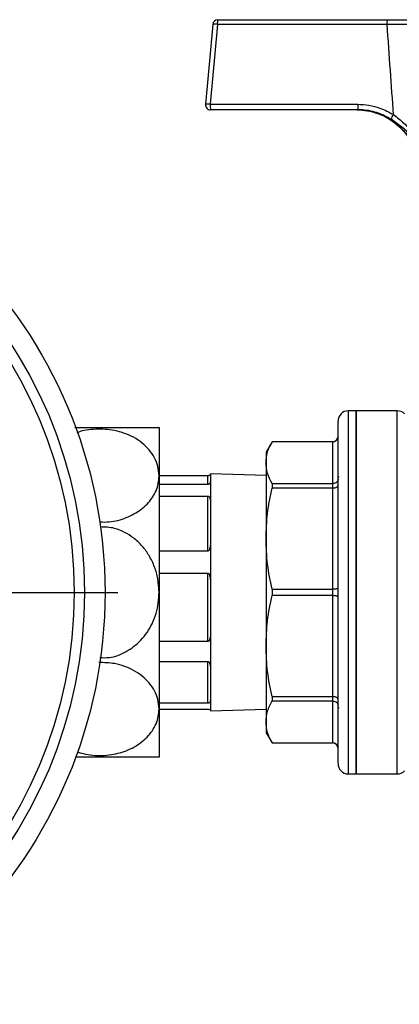
# Model space of a CAD drawing. Units: millimetres. Extents: x 48 to 4992, y 48 to 3516.
# Drawn here: x 2780 to 2853, y 862 to 1054 of the extents above; entities that cross this region are included whole.
import ezdxf

# ---------------------------------------------------------------- set-up
doc = ezdxf.new("R2010")
doc.units = ezdxf.units.MM
doc.header["$LTSCALE"] = 12
doc.layers.add('FORMAT', color=7, linetype='Continuous')

# ---------------------------------------------------------------- blocks, each defined once
blk = doc.blocks.new('SW_CENTERMARKSYMBOL_4')
at = {"layer": 'FORMAT', "color": 0}
for p, q in [((0, 5), (0, 95)), ((0, 0), (0, 2.5)), ((-5, 0), (-95, 0)), ((0, 0), (-2.5, 0)), ((0, 0), (0, -2.5)), ((0, 0), (2.5, 0)), ((5, 0), (95, 0)), ((0, -5), (0, -95))]:
    blk.add_line(p, q, dxfattribs=at)

msp = doc.modelspace()

# ---------------------------------------------------------------- linework, layer by layer
at = {"color": 7, "linetype": 'Continuous', "lineweight": 25}
for p, q in [((2818.08, 1053.56), (2851.04, 1053.56)), ((2817.08, 1052.65), (2815.69, 1037.15)), ((2817.99, 1052.65), (2816.6, 1037.15)), ((2817.08, 1052.65), (2817.08, 1052.65)), ((2850.95, 1052.65), (2817.99, 1052.65)), ((2815.69, 1037.15), (2815.69, 1037.15)), ((2816.6, 1037.15), (2845.29, 1037.15)), ((2845.38, 1036.06), (2816.68, 1036.06)), ((2848.5, 1035.55), (2849.17, 1035.32)), ((2844.95, 977.61), (2843.45, 977.61)), ((2843.45, 942.36), (2843.45, 977.61)), ((2852.97, 977.61), (2844.95, 977.61)), ((2844.95, 977.61), (2844.95, 942.36)), ((2844.95, 907.11), (2844.95, 977.61)), ((2852.97, 907.11), (2852.97, 977.61)), ((2806.65, 974.36), (2806.65, 964.99)), ((2828.61, 971.61), (2827.45, 969.61)), ((2840.45, 971.61), (2828.61, 971.61)), ((2840.45, 971.61), (2828.61, 971.61)), ((2828.61, 971.61), (2828.61, 971.61)), ((2840.45, 963.47), (2840.45, 971.61)), ((2840.45, 971.61), (2840.45, 971.61)), ((2827.45, 969.61), (2827.45, 967.54)), ((2827.45, 967.54), (2827.45, 952.79)), ((2806.65, 965.06), (2816.15, 965.06)), ((2806.65, 964.99), (2806.65, 942.36)), ((2816.15, 963.28), (2816.15, 965.06)), ((2827.45, 965.08), (2816.65, 965.36)), ((2816.65, 965.36), (2816.65, 964.03)), ((2816.65, 964.03), (2816.65, 959.82)), ((2841.65, 964.71), (2841.45, 964.71)), ((2816.15, 963.28), (2806.65, 963.28)), ((2828.61, 963.47), (2828.61, 962.61)), ((2828.61, 963.47), (2840.45, 963.47)), ((2840.45, 962.61), (2828.61, 962.61)), ((2840.45, 962.61), (2840.45, 963.47)), ((2840.45, 942.97), (2840.45, 962.61)), ((2806.65, 961.05), (2816.15, 961.05)), ((2816.15, 950.39), (2816.15, 961.05)), ((2816.65, 959.82), (2816.65, 952.24)), ((2816.65, 952.24), (2816.65, 944.11)), ((2827.45, 952.79), (2827.45, 931.94)), ((2816.15, 950.39), (2806.65, 950.39)), ((2806.65, 946.1), (2816.15, 946.1)), ((2816.15, 932.8), (2816.15, 946.1)), ((2816.65, 944.11), (2816.65, 934.66)), ((2828.61, 942.97), (2828.61, 941.76)), ((2828.61, 942.97), (2840.45, 942.97)), ((2840.45, 941.76), (2840.45, 942.97)), ((2806.65, 942.36), (2806.65, 919.74)), ((2840.45, 941.76), (2828.61, 941.76)), ((2840.45, 922.11), (2840.45, 941.76)), ((2843.45, 907.11), (2843.45, 942.36)), ((2844.95, 942.36), (2844.95, 907.11)), ((2816.65, 934.66), (2816.65, 927.38)), ((2816.15, 932.8), (2806.65, 932.8)), ((2827.45, 931.94), (2827.45, 917.19)), ((2806.65, 928.96), (2816.15, 928.96)), ((2816.15, 920.81), (2816.15, 928.96)), ((2816.65, 927.38), (2816.65, 921.59)), ((2816.65, 921.59), (2816.65, 919.43)), ((2828.61, 922.11), (2840.45, 922.11)), ((2828.61, 922.11), (2828.61, 921.26)), ((2840.45, 921.26), (2840.45, 922.11)), ((2816.15, 920.81), (2806.65, 920.81)), ((2806.65, 919.74), (2806.65, 910.36)), ((2840.45, 921.26), (2828.61, 921.26)), ((2840.45, 913.12), (2840.45, 921.26)), ((2841.45, 920.01), (2841.65, 920.02)), ((2806.65, 919.67), (2816.15, 919.67)), ((2816.65, 919.36), (2827.45, 919.65)), ((2816.65, 919.43), (2816.65, 919.36)), ((2827.45, 917.19), (2827.45, 915.11)), ((2827.45, 915.11), (2828.61, 913.11)), ((2828.61, 913.12), (2840.45, 913.12)), ((2828.61, 913.12), (2828.61, 913.11)), ((2828.61, 913.11), (2840.45, 913.11)), ((2840.45, 913.11), (2840.45, 913.12)), ((2843.45, 907.11), (2844.95, 907.11)), ((2844.95, 907.11), (2852.97, 907.11))]:
    msp.add_line(p, q, dxfattribs=at)
for radius in [92.5, 88.5, 86.5]:
    msp.add_circle((2703.65, 942.36), radius, dxfattribs=at)
for centre, radius, start, end in [((2818.08, 1052.56), 1, 90, 174.8538), ((2820.64, 1052.86), 2.66, 164.7278, 184.6008), ((2853.6, 1052.86), 2.66, 164.7278, 184.6008), ((2817.53, 1049.93), 2.76, 80.3576, 99.3225), ((2816.68, 1037.06), 1, 174.8538, 270), ((2816.14, 1034.43), 2.76, 80.3576, 99.3225), ((2819.92, 1036.87), 3.34, 175.0827, 193.8853), ((2848.62, 1036.87), 3.34, 175.0827, 193.8853), ((2854.95, 1033.19), 3.37, 144.7125, 161.9925), ((2843.45, 975.61), 2, 90, 180), ((2852.97, 975.61), 2, 45, 90), ((2840.45, 972.61), 1, 270, 0), ((2840.45, 912.11), 1, 0, 90), ((2843.45, 909.11), 2, 180, 270), ((2852.97, 909.11), 2, 270, 315)]:
    msp.add_arc(centre, radius, start, end, dxfattribs=at)
msp.add_ellipse((2876.65, 1285.18), major_axis=(2.72, 360.05), ratio=0.087163, start_param=2.273554, end_param=2.339127, dxfattribs=at)
for points, knots in [([(2851.04, 1053.56), (2852.26, 1053.56), (2854.72, 1053.56), (2857.44, 1053.56), (2858.67, 1053.56), (2859.12, 1053.56)], [0, 0, 0, 0, 0.388439, 0.776809, 1, 1, 1, 1]), ([(2858.3, 1052.56), (2857.9, 1052.57), (2856.78, 1052.59), (2854.3, 1052.62), (2852.07, 1052.64), (2850.95, 1052.65)], [0, 0, 0, 0, 0.223253, 0.61167, 1, 1, 1, 1]), ([(2845.29, 1037.15), (2846.01, 1037.11), (2847.47, 1037.04), (2849.84, 1036.41), (2851.35, 1035.6), (2852.2, 1035.14)], [0, 0, 0, 0, 0.295846, 0.600561, 1, 1, 1, 1]), ([(2845.22, 1036.03), (2845.53, 1036.04), (2846.02, 1036.07), (2846.5, 1035.97), (2846.68, 1035.94)], [0, 0, 0, 0, 0.62744, 1, 1, 1, 1]), ([(2845.22, 1036.06), (2845.87, 1036.03), (2847.19, 1035.96), (2849.74, 1035.28), (2852.1, 1034), (2854.09, 1032.19), (2855.6, 1030.24), (2856.57, 1028.12), (2856.74, 1026.55), (2856.8, 1026.06)], [0, 0, 0, 0, 0.116041, 0.235468, 0.470935, 0.592365, 0.717369, 0.913125, 1, 1, 1, 1]), ([(2851.75, 1034.23), (2850.96, 1034.65), (2849.23, 1035.57), (2847, 1036.03), (2845.66, 1036.06), (2845.38, 1036.06)], [0, 0, 0, 0, 0.4009324, 0.875305, 1, 1, 1, 1]), ([(2849.17, 1035.32), (2849.38, 1035.26), (2850.21, 1035), (2851.54, 1034.24), (2853.1, 1033.09), (2854.46, 1031.68), (2855.51, 1030.1), (2856.13, 1028.88), (2856.28, 1028.19), (2856.3, 1028.1)], [0, 0, 0, 0, 0.061956, 0.246019, 0.43157, 0.616843, 0.798273, 0.972541, 1, 1, 1, 1]), ([(2852.2, 1035.14), (2852.9, 1034.6), (2854.31, 1033.52), (2856.22, 1031.39), (2858.03, 1028.9), (2859.14, 1027.02), (2859.65, 1026.07), (2859.65, 1026.06)], [0, 0, 0, 0, 0.212084, 0.424904, 0.708609, 0.998339, 1, 1, 1, 1]), ([(2859.65, 1026.06), (2859.65, 1026.07), (2859.07, 1026.93), (2857.84, 1028.62), (2855.91, 1030.85), (2853.91, 1032.76), (2852.47, 1033.74), (2851.75, 1034.23)], [0, 0, 0, 0, 0.001594, 0.293153, 0.577482, 0.786068, 1, 1, 1, 1]), ([(2841.45, 942.36), (2841.45, 943.72), (2841.45, 946.46), (2841.45, 950.58), (2841.45, 954.34), (2841.45, 957.69), (2841.45, 960.61), (2841.45, 963.37), (2841.45, 965.92), (2841.45, 968.22), (2841.45, 970.23), (2841.45, 971.94), (2841.45, 973.46), (2841.45, 974.67), (2841.45, 975.47), (2841.45, 975.57), (2841.45, 975.61)], [0, 0, 0, 0, 0.077627, 0.157662, 0.239951, 0.304274, 0.368607, 0.434298, 0.5, 0.565691, 0.631393, 0.695716, 0.760049, 0.842329, 0.922368, 1, 1, 1, 1]), ([(2790.26, 974.36), (2790.63, 974.36), (2791.61, 974.36), (2793.86, 974.36), (2796.97, 974.36), (2800.39, 974.36), (2803.31, 974.36), (2805.52, 974.36), (2806.53, 974.36), (2806.62, 974.36), (2806.65, 974.36)], [0, 0, 0, 0, 0.052478, 0.136421, 0.28631, 0.431349, 0.580189, 0.739984, 0.91591, 1, 1, 1, 1]), ([(2806.65, 964.99), (2806.61, 965.61), (2806.52, 966.8), (2805.83, 968.5), (2804.81, 970.03), (2803.42, 971.38), (2801.8, 972.46), (2799.96, 973.28), (2797.52, 973.97), (2794.41, 974.14), (2791.8, 973.84), (2790.74, 973.34), (2790.64, 973.3)], [0, 0, 0, 0, 0.110822, 0.211227, 0.314821, 0.410212, 0.509042, 0.594296, 0.682593, 0.838149, 0.986031, 1, 1, 1, 1]), ([(2827.45, 967.54), (2827.51, 968.22), (2827.61, 969.59), (2828.27, 970.93), (2828.61, 971.61)], [0, 0, 0, 0, 0.497171, 1, 1, 1, 1]), ([(2840.45, 971.61), (2840.58, 971.62), (2840.78, 971.64), (2841.01, 971.77), (2841.2, 971.92), (2841.34, 972.13), (2841.44, 972.37), (2841.45, 972.52), (2841.45, 972.6)], [0, 0, 0, 0, 0.241276, 0.368282, 0.49933, 0.706689, 0.842694, 1, 1, 1, 1]), ([(2828.61, 963.47), (2828.28, 964.14), (2827.61, 965.48), (2827.51, 966.85), (2827.45, 967.54)], [0, 0, 0, 0, 0.4974245, 1, 1, 1, 1]), ([(2795.12, 956.04), (2795.74, 956.02), (2797.53, 955.96), (2800.39, 956.79), (2803.31, 958.38), (2805.52, 960.71), (2806.53, 963.03), (2806.62, 964.51), (2806.65, 964.99)], [0, 0, 0, 0, 0.09708, 0.280576, 0.46888, 0.671042, 0.893614, 1, 1, 1, 1]), ([(2816.15, 965.06), (2816.17, 965.06), (2816.21, 965.06), (2816.29, 965.07), (2816.4, 965.09), (2816.61, 965.18), (2816.65, 965.25), (2816.65, 965.29), (2816.65, 965.3)], [0, 0, 0, 0, 0.026615, 0.05954, 0.116889, 0.286019, 0.897566, 1, 1, 1, 1]), ([(2816.65, 964.03), (2816.65, 963.92), (2816.64, 963.76), (2816.55, 963.56), (2816.48, 963.45), (2816.41, 963.37), (2816.32, 963.32), (2816.26, 963.29), (2816.2, 963.28), (2816.17, 963.28), (2816.15, 963.28)], [0, 0, 0, 0, 0.464739, 0.627484, 0.741258, 0.856841, 0.91218, 0.955709, 0.982253, 1, 1, 1, 1]), ([(2841.45, 964.32), (2841.45, 964.25), (2841.44, 964.12), (2841.34, 963.92), (2841.2, 963.74), (2841.01, 963.61), (2840.78, 963.5), (2840.58, 963.48), (2840.45, 963.47)], [0, 0, 0, 0, 0.157291, 0.293291, 0.50067, 0.631708, 0.758712, 1, 1, 1, 1]), ([(2827.45, 952.79), (2827.51, 954.43), (2827.61, 957.74), (2828.27, 960.98), (2828.61, 962.61)], [0, 0, 0, 0, 0.497171, 1, 1, 1, 1]), ([(2840.45, 962.61), (2840.58, 962.62), (2840.78, 962.63), (2841.01, 962.7), (2841.2, 962.79), (2841.34, 962.9), (2841.44, 963.04), (2841.45, 963.12), (2841.45, 963.17)], [0, 0, 0, 0, 0.241276, 0.368282, 0.49933, 0.706689, 0.842694, 1, 1, 1, 1]), ([(2816.15, 961.05), (2816.17, 961.05), (2816.21, 961.05), (2816.29, 961.02), (2816.4, 960.93), (2816.61, 960.59), (2816.65, 960.2), (2816.65, 959.86), (2816.65, 959.82)], [0, 0, 0, 0, 0.026615, 0.05954, 0.116889, 0.286019, 0.897566, 1, 1, 1, 1]), ([(2806.65, 942.36), (2806.61, 943.24), (2806.52, 944.92), (2805.83, 947.33), (2804.81, 949.48), (2803.42, 951.4), (2801.8, 952.93), (2799.96, 954.07), (2797.8, 954.99), (2796.15, 955.03), (2795.21, 955.06)], [0, 0, 0, 0, 0.138358, 0.263709, 0.393043, 0.512135, 0.635521, 0.741958, 0.852193, 1, 1, 1, 1]), ([(2816.65, 952.24), (2816.65, 951.93), (2816.64, 951.52), (2816.55, 951.04), (2816.48, 950.78), (2816.41, 950.6), (2816.32, 950.48), (2816.26, 950.42), (2816.2, 950.4), (2816.17, 950.39), (2816.15, 950.39)], [0, 0, 0, 0, 0.464739, 0.627484, 0.741258, 0.856841, 0.91218, 0.955709, 0.982253, 1, 1, 1, 1]), ([(2828.61, 942.97), (2828.28, 944.59), (2827.61, 947.83), (2827.51, 951.13), (2827.45, 952.79)], [0, 0, 0, 0, 0.497425, 1, 1, 1, 1]), ([(2816.15, 946.1), (2816.17, 946.1), (2816.21, 946.09), (2816.29, 946.04), (2816.4, 945.9), (2816.61, 945.33), (2816.65, 944.69), (2816.65, 944.18), (2816.65, 944.11)], [0, 0, 0, 0, 0.026615, 0.05954, 0.116889, 0.286019, 0.897566, 1, 1, 1, 1]), ([(2841.45, 943.18), (2841.45, 943.16), (2841.44, 943.13), (2841.34, 943.08), (2841.2, 943.04), (2841.01, 943), (2840.78, 942.98), (2840.58, 942.97), (2840.45, 942.97)], [0, 0, 0, 0, 0.157291, 0.293291, 0.50067, 0.631708, 0.758712, 1, 1, 1, 1]), ([(2795.12, 929.71), (2795.74, 929.68), (2797.53, 929.59), (2800.39, 930.76), (2803.31, 933.01), (2805.52, 936.3), (2806.53, 939.59), (2806.62, 941.69), (2806.65, 942.36)], [0, 0, 0, 0, 0.096857, 0.280398, 0.468748, 0.670961, 0.893588, 1, 1, 1, 1]), ([(2827.45, 931.94), (2827.51, 933.58), (2827.61, 936.88), (2828.27, 940.12), (2828.61, 941.76)], [0, 0, 0, 0, 0.497171, 1, 1, 1, 1]), ([(2840.45, 941.76), (2840.58, 941.75), (2840.78, 941.75), (2841.01, 941.72), (2841.2, 941.69), (2841.34, 941.65), (2841.44, 941.6), (2841.45, 941.56), (2841.45, 941.55)], [0, 0, 0, 0, 0.241276, 0.368282, 0.49933, 0.706689, 0.842694, 1, 1, 1, 1]), ([(2841.45, 909.18), (2841.45, 909.18), (2841.45, 909.18), (2841.45, 909.91), (2841.45, 911.35), (2841.45, 913.55), (2841.45, 916.46), (2841.45, 920.01), (2841.45, 924.08), (2841.45, 928.51), (2841.45, 933.12), (2841.45, 937.77), (2841.45, 940.86), (2841.45, 942.36)], [0, 0, 0, 0, 0.057298, 0.146792, 0.240005, 0.336121, 0.434146, 0.532956, 0.631372, 0.728243, 0.822524, 0.913335, 1, 1, 1, 1]), ([(2816.65, 934.66), (2816.65, 934.34), (2816.64, 933.92), (2816.55, 933.43), (2816.48, 933.18), (2816.41, 933.01), (2816.32, 932.89), (2816.26, 932.83), (2816.2, 932.8), (2816.17, 932.8), (2816.15, 932.8)], [0, 0, 0, 0, 0.464739, 0.627484, 0.741258, 0.856841, 0.91218, 0.955709, 0.982253, 1, 1, 1, 1]), ([(2828.61, 922.11), (2828.28, 923.73), (2827.61, 926.98), (2827.51, 930.28), (2827.45, 931.94)], [0, 0, 0, 0, 0.497425, 1, 1, 1, 1]), ([(2806.65, 919.74), (2806.61, 920.36), (2806.52, 921.54), (2805.83, 923.25), (2804.81, 924.77), (2803.42, 926.13), (2801.8, 927.21), (2799.96, 928.02), (2797.73, 928.68), (2795.99, 928.71), (2794.97, 928.73)], [0, 0, 0, 0, 0.136642, 0.260438, 0.388168, 0.505783, 0.627639, 0.732755, 0.841623, 1, 1, 1, 1]), ([(2816.15, 928.96), (2816.17, 928.96), (2816.21, 928.95), (2816.29, 928.91), (2816.4, 928.79), (2816.61, 928.33), (2816.65, 927.83), (2816.65, 927.44), (2816.65, 927.38)], [0, 0, 0, 0, 0.026615, 0.05954, 0.116889, 0.286019, 0.897566, 1, 1, 1, 1]), ([(2816.65, 921.59), (2816.65, 921.45), (2816.64, 921.26), (2816.55, 921.06), (2816.48, 920.96), (2816.41, 920.89), (2816.32, 920.84), (2816.26, 920.82), (2816.2, 920.81), (2816.17, 920.81), (2816.15, 920.81)], [0, 0, 0, 0, 0.464739, 0.627484, 0.741258, 0.856841, 0.91218, 0.955709, 0.982253, 1, 1, 1, 1]), ([(2841.45, 921.56), (2841.45, 921.6), (2841.44, 921.69), (2841.34, 921.82), (2841.2, 921.94), (2841.01, 922.02), (2840.78, 922.1), (2840.58, 922.11), (2840.45, 922.11)], [0, 0, 0, 0, 0.157291, 0.293291, 0.50067, 0.631708, 0.758712, 1, 1, 1, 1]), ([(2790.8, 911.37), (2791, 911.3), (2791.8, 911.01), (2793.86, 910.66), (2796.96, 910.63), (2800.39, 911.51), (2803.31, 913.13), (2805.52, 915.45), (2806.53, 917.78), (2806.62, 919.26), (2806.65, 919.74)], [0, 0, 0, 0, 0.028269, 0.114356, 0.268075, 0.41682, 0.569463, 0.73334, 0.913762, 1, 1, 1, 1]), ([(2827.45, 917.19), (2827.51, 917.87), (2827.61, 919.24), (2828.27, 920.58), (2828.61, 921.26)], [0, 0, 0, 0, 0.497171, 1, 1, 1, 1]), ([(2840.45, 921.26), (2840.58, 921.24), (2840.78, 921.23), (2841.01, 921.12), (2841.2, 920.99), (2841.34, 920.81), (2841.44, 920.6), (2841.45, 920.47), (2841.45, 920.4)], [0, 0, 0, 0, 0.2412755, 0.3682824, 0.4993295, 0.7066892, 0.8426942, 1, 1, 1, 1]), ([(2816.15, 919.67), (2816.17, 919.67), (2816.21, 919.67), (2816.29, 919.66), (2816.4, 919.64), (2816.61, 919.55), (2816.65, 919.48), (2816.65, 919.44), (2816.65, 919.43)], [0, 0, 0, 0, 0.026615, 0.05954, 0.116889, 0.286019, 0.897566, 1, 1, 1, 1]), ([(2828.61, 913.12), (2828.28, 913.79), (2827.61, 915.13), (2827.51, 916.5), (2827.45, 917.19)], [0, 0, 0, 0, 0.497425, 1, 1, 1, 1]), ([(2841.45, 912.13), (2841.45, 912.21), (2841.44, 912.36), (2841.34, 912.6), (2841.2, 912.81), (2841.01, 912.96), (2840.78, 913.09), (2840.58, 913.11), (2840.45, 913.12)], [0, 0, 0, 0, 0.157291, 0.293291, 0.50067, 0.631708, 0.758712, 1, 1, 1, 1]), ([(2806.65, 910.36), (2806.61, 910.36), (2806.52, 910.36), (2805.83, 910.36), (2804.81, 910.36), (2803.42, 910.36), (2801.8, 910.36), (2799.96, 910.36), (2797.52, 910.36), (2794.4, 910.36), (2791.69, 910.36), (2790.53, 910.36), (2790.33, 910.36)], [0, 0, 0, 0, 0.109134, 0.208008, 0.310024, 0.403961, 0.501285, 0.58524, 0.672191, 0.825376, 0.971005, 1, 1, 1, 1])]:
    msp.add_open_spline(points, degree=3, knots=knots, dxfattribs=at)

# ---------------------------------------------------------------- block references
at = {"layer": 'FORMAT', "color": 7}
msp.add_blockref('SW_CENTERMARKSYMBOL_4', (2703.65, 942.36), dxfattribs=at)

doc.saveas('drawing.dxf')
